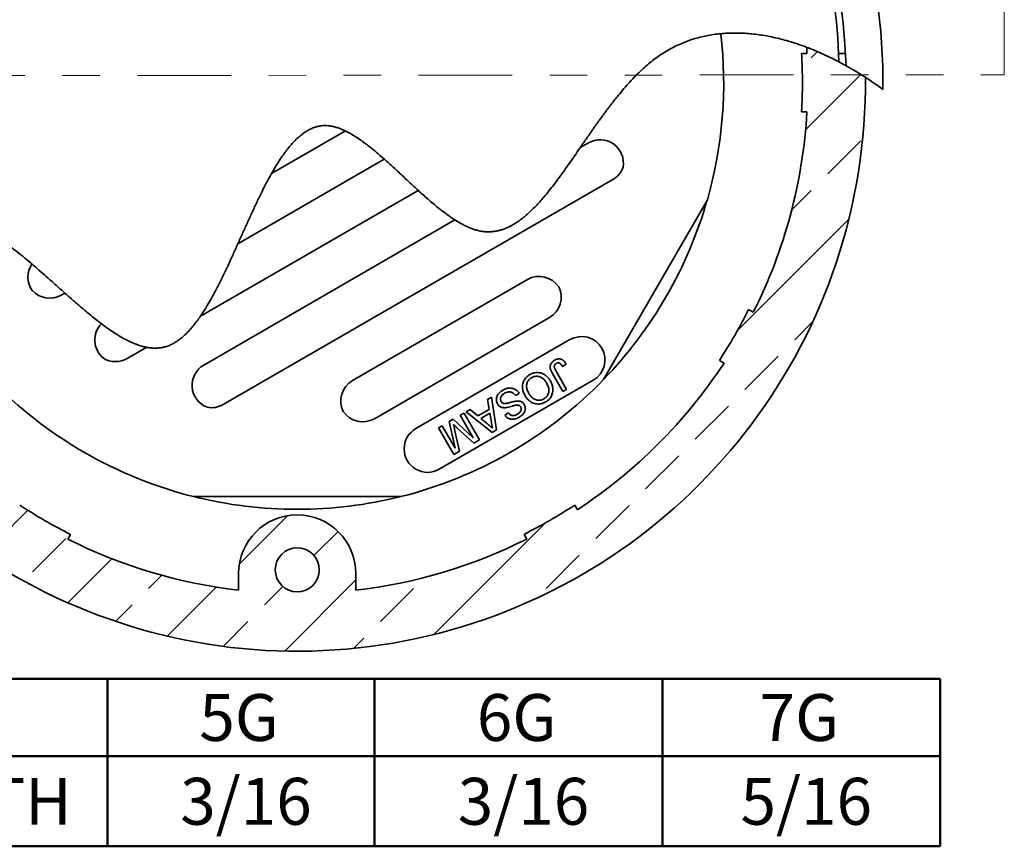
# Model space of a CAD drawing. Units: inches. Extents: x 0.1 to 8.4, y 0.1 to 10.9.
# Drawn here: x 1.8 to 4.4, y 5.5 to 7.7 of the extents above; entities that cross this region are included whole.
import ezdxf

# ---------------------------------------------------------------- set-up
doc = ezdxf.new("R2010")
doc.units = ezdxf.units.IN
doc.header["$MEASUREMENT"] = 0
doc.linetypes.add('PHANTOM', pattern=[0.5, 0.25, -0.05, 0.05, -0.05, 0.05, -0.05])
doc.layers.add('WALL', color=7, linetype='Continuous', lineweight=50)
doc.styles.add('SLDTEXTSTYLE0', font='TXT', dxfattribs={"width": 0.605})
doc.dimstyles.new('SLDDIMSTYLE0', dxfattribs={"dimtxt": 0.121338, "dimasz": 0.1875, "dimexe": 0, "dimexo": 0.0625, "dimgap": 0.030334, "dimtad": 0, "dimtih": 1, "dimtoh": 1, "dimlfac": 1.6, "dimrnd": 1e-09, "dimzin": 12, "dimdsep": 46, "dimlunit": 5, "dimtxsty": 'SLDTEXTSTYLE0', "dimsah": 1, "dimcen": 0.09, "dimadec": 0, "dimazin": 3, "dimtfac": 1, "dimtdec": 3, "dimtofl": 0, "dimtmove": 0, "dimatfit": 3, "dimfxl": 0, "dimfrac": 2, "dimtolj": 1, "dimtzin": 12, "dimarcsym": 0})

# ---------------------------------------------------------------- blocks, each defined once
blk = doc.blocks.new('SW_TABLEANNOTATION_1')
at = {"layer": 'WALL', "color": 0}
for p, q in [((3.4855, 0), (0, 0)), ((1.2646, 0), (1.2646, -0.4466)), ((1.9766, 0), (1.9766, -0.4466)), ((2.7452, 0), (2.7452, -0.4466)), ((3.4855, -0.4466), (3.4855, 0)), ((0, -0.206), (3.4855, -0.206)), ((0, -0.4466), (3.4855, -0.4466))]:
    blk.add_line(p, q, dxfattribs=at)
at = {"layer": 'WALL', "color": 0, "char_height": 0.125, "attachment_point": 1, "style": 'SLDTEXTSTYLE0'}
for s, insert in [('5G', (1.5095, -0.0408)), ('6G', (2.2498, -0.0408)), ('7G', (3.0042, -0.0408)), ('SLOTS WIDTH', (0.0629, -0.2642)), ('3/16', (1.4586, -0.2642)), ('3/16', (2.1989, -0.2642)), ('5/16', (2.9533, -0.2642))]:
    blk.add_mtext(s, dxfattribs=dict(at, insert=insert))
blk = doc.blocks.new('_D')
at = {"layer": 'WALL'}
for p, q in [((0.9997, 8.0883), (0.9997, 9.5861)), ((4.1247, 8.0552), (4.1247, 9.5861)), ((0.9997, 9.4611), (2.3558, 9.4611)), ((4.1247, 9.4611), (2.7686, 9.4611))]:
    blk.add_line(p, q, dxfattribs=at)
for points in [[(0.9997, 9.4611), (1.1872, 9.4299), (1.1872, 9.4924)], [(4.1247, 9.4611), (3.9372, 9.4924), (3.9372, 9.4299)]]:
    blk.add_solid(points, dxfattribs=at)
at = {"layer": 'WALL', "char_height": 0.125, "attachment_point": 1, "style": 'SLDTEXTSTYLE0'}
for s, insert in [('%%c', (2.4183, 9.5291)), ('A', (2.5951, 9.5291))]:
    blk.add_mtext(s, dxfattribs=dict(at, insert=insert))

msp = doc.modelspace()

# ---------------------------------------------------------------- hatches: boundary and pattern name
at = {"linetype": 'Continuous', "lineweight": 18}
h = msp.add_hatch(dxfattribs=at)
h.set_pattern_fill('ANSI33', style=0)
edge = h.paths.add_edge_path(flags=0)
edge.add_arc((2.56220082, 7.57986525), 1.5157507, 210.91427978, 360.53518293)
edge.add_spline(control_points=[(4.0778854, 7.59402322), (4.02756818, 7.62666554), (3.9746271, 7.65415034), (3.92100672, 7.67438207)], knot_values=[0.5106777883, 0.5106777883, 0.5106777883, 0.5106777883, 0.529024793, 0.529024793, 0.529024793, 0.529024793], weights=[1, 1, 1, 1], degree=3, periodic=0)
edge.add_arc((2.56220082, 7.57986525), 1.36208917, 3.28810391, 3.97901282, ccw=False)
edge.add_line((3.92204765, 7.65799025), (3.90759067, 7.65799025))
edge.add_arc((2.56220082, 7.57986525), 1.34765625, -3.32335767, 3.32335767, ccw=False)
edge.add_line((3.90759067, 7.50174025), (3.92204765, 7.50174025))
edge.add_arc((2.56220082, 7.57986525), 1.36208917, 333.28810391, 356.71189609, ccw=False)
edge.add_line((3.77892522, 6.96760007), (3.76640511, 6.97482856))
edge.add_arc((2.56220082, 7.57986525), 1.34765625, 326.67664233, 333.32335767, ccw=False)
edge.add_line((3.68828011, 6.83951209), (3.70080022, 6.8322836))
edge.add_arc((2.56220082, 7.57986525), 1.36208917, 303.28810391, 326.71189609, ccw=False)
edge.add_line((3.30978247, 6.44126585), (3.30255398, 6.45378596))
edge.add_arc((2.56220082, 7.57986525), 1.34765625, 296.67664233, 303.32335767, ccw=False)
edge.add_line((3.16723751, 6.37566096), (3.174466, 6.36314085))
edge.add_arc((2.56220082, 7.57986525), 1.36208917, 276.58709977, 296.71189609, ccw=False)
edge.add_line((2.71845082, 6.22676775), (2.71845082, 6.2712715))
edge.add_arc((2.56220082, 6.2712715), 0.15625, 0, 180)
edge.add_line((2.40595082, 6.2712715), (2.40595082, 6.22676775))
edge.add_arc((2.56220082, 7.57986525), 1.36208917, 243.28810391, 263.41290023, ccw=False)
edge.add_line((1.94993564, 6.36314085), (1.95716413, 6.37566096))
edge.add_arc((2.56220082, 7.57986525), 1.34765625, 236.67664233, 243.32335767, ccw=False)
edge.add_line((1.82184766, 6.45378596), (1.81461917, 6.44126585))
edge.add_arc((2.56220082, 7.57986525), 1.36208917, 213.28810391, 236.71189609, ccw=False)
edge.add_line((1.42360142, 6.8322836), (1.43612153, 6.83951209))
edge.add_arc((2.56220082, 7.57986525), 1.34765625, 206.67664233, 213.32335767, ccw=False)
edge.add_line((1.35799653, 6.97482856), (1.34547642, 6.96760007))
edge.add_arc((2.56220082, 7.57986525), 1.36208917, 205.92266005, 206.71189609, ccw=False)
edge.add_spline(control_points=[(1.33715831, 6.98441772), (1.30808505, 6.92901587), (1.28274777, 6.86680278), (1.26178238, 6.80114061)], knot_values=[0.934187889, 0.934187889, 0.934187889, 0.934187889, 0.9532530374, 0.9532530374, 0.9532530374, 0.9532530374], weights=[1, 1, 1, 1], degree=3, periodic=0)
edge = h.paths.add_edge_path(flags=0)
edge.add_arc((2.56220082, 6.28103712), 0.05859375, 0, 360)

# ---------------------------------------------------------------- linework, layer by layer
at = {"color": 7, "linetype": 'Continuous', "lineweight": 18}
msp.add_line((4.44849069, 7.60109504), (4.44806528, 8.07353579), dxfattribs=at)
at = {"color": 7, "linetype": 'Continuous', "lineweight": 35}
for p, q in [((3.90759069, 7.65799026), (3.92204761, 7.65799024)), ((4.02495977, 7.65799024), (4.00632511, 7.65799022)), ((4.02634587, 7.62510312), (4.00702285, 7.63552591)), ((3.92204767, 7.50174025), (3.90759064, 7.50174025)), ((2.49355644, 7.33725869), (2.69065573, 7.45105402)), ((3.33886089, 7.41934602), (3.31745607, 7.40698794)), ((2.79453939, 7.3757148), (2.40395828, 7.15021269)), ((2.36482874, 6.72167187), (3.40410413, 7.32169779)), ((2.30395961, 6.95716197), (2.88505928, 7.29266003)), ((3.65626044, 7.26780084), (3.37948636, 6.78841401)), ((2.98307314, 7.21393187), (2.31288451, 6.82699828)), ((3.17648111, 7.0549631), (2.70963927, 6.78543184)), ((1.93282638, 7.01352104), (1.9422738, 7.01897551)), ((3.76640508, 6.97482857), (3.77892524, 6.96760006)), ((2.76823303, 6.68394447), (3.23507487, 6.95347573)), ((3.28955442, 6.89471849), (2.87877431, 6.65755448)), ((2.10891355, 6.84455208), (2.16059925, 6.87439283)), ((3.27949859, 6.82974625), (3.27011485, 6.82282722)), ((3.70080019, 6.83228362), (3.68828012, 6.83951207)), ((3.27080283, 6.75633219), (3.24292384, 6.80462003)), ((3.25258741, 6.81105442), (3.28083668, 6.76212524)), ((2.9412743, 6.54930132), (3.35205442, 6.78646533)), ((3.15455181, 6.75124196), (3.14451796, 6.74544891)), ((3.28083668, 6.76212524), (3.27080283, 6.75633219)), ((3.0700956, 6.73531922), (3.08074231, 6.7414661)), ((3.07463947, 6.70875328), (3.0700956, 6.73531922)), ((3.08074231, 6.7414661), (3.09357154, 6.65400766)), ((2.9971222, 6.69318801), (3.00715604, 6.69898105)), ((3.00715604, 6.69898105), (3.04823397, 6.627832)), ((3.01292835, 6.7023137), (3.02357506, 6.70846058)), ((3.08225497, 6.64747403), (3.01292835, 6.7023137)), ((3.02357506, 6.70846058), (3.0443099, 6.6912425)), ((3.0443099, 6.6912425), (3.07463947, 6.70875328)), ((3.07635767, 6.69879929), (3.05207121, 6.6847775)), ((3.08044676, 6.67489722), (3.07635767, 6.69879929)), ((3.11600647, 6.69371736), (3.12604031, 6.6995104)), ((2.96776181, 6.67623678), (2.97825174, 6.68229314)), ((2.98353559, 6.60507299), (2.96776181, 6.67623678)), ((2.97825174, 6.68229314), (3.03188047, 6.63298492)), ((3.03188047, 6.63298492), (2.9971222, 6.69318801)), ((3.05207121, 6.6847775), (3.06977988, 6.67006897)), ((2.93874349, 6.65948304), (2.94877732, 6.66527608)), ((2.97982141, 6.58833399), (2.93874349, 6.65948304)), ((2.94877732, 6.66527608), (2.98353559, 6.60507299)), ((2.9822042, 6.65513871), (2.99478666, 6.59697418)), ((3.03314045, 6.61911775), (2.98840922, 6.65986136)), ((3.09357154, 6.65400766), (3.08225497, 6.64747403)), ((3.04823397, 6.627832), (3.03314045, 6.61911775)), ((2.99478666, 6.59697418), (2.97982141, 6.58833399)), ((2.83897493, 6.47634959), (2.28542672, 6.47634962)), ((3.30255399, 6.45378594), (3.30978247, 6.44126585)), ((1.95716414, 6.37566099), (1.94993564, 6.36314083)), ((3.174466, 6.36314085), (3.16723753, 6.37566094)), ((2.4059508, 6.22676775), (2.40595085, 6.27127151)), ((2.7184508, 6.2712715), (2.7184508, 6.22676777))]:
    msp.add_line(p, q, dxfattribs=at)
at = {"color": 7, "linetype": 'PHANTOM', "lineweight": 18}
msp.add_line((0.63586396, 7.5976619), (4.44849069, 7.60109504), dxfattribs=at)
at = {"color": 7, "linetype": 'Continuous', "lineweight": 35}
msp.add_circle((2.56220082, 6.28103712), 0.05859375, dxfattribs=at)
for centre, radius, start, end in [((2.56220082, 7.57986525), 1.5625, 359.33406231, 212.47479817), ((2.56220082, 7.57986525), 1.46484375, 1.76971141, 209.22685376), ((2.56220082, 7.5993965), 1.4453125, 1.4331446, 14.87770621), ((2.56220082, 7.57986525), 1.13769531, 344.07997935, 6.59193315), ((2.56220082, 7.57986525), 1.36208917, 3.28810391, 3.97901282), ((2.56220082, 7.57986525), 1.34765625, 356.67664233, 3.32335767), ((2.56220082, 7.57986525), 1.5157507, 210.91427978, 0.53518293), ((2.56220082, 7.57986525), 1.36208917, 333.28810391, 356.71189609), ((3.37011089, 7.36521945), 0.0625, 350.52414302, 120), ((3.37285415, 7.37582437), 0.0625, 300, 340.46937246), ((2.56220082, 7.57986525), 1.1375, 315.95929855, 344.04070145), ((1.9064406, 7.06143489), 0.0625, 146.18491708, 214.43964487), ((3.20773111, 7.0008365), 0.0625, 33.5833217, 120), ((1.9015764, 7.06764764), 0.0625, 221.67786064, 300), ((3.20382486, 7.00760232), 0.0625, 300, 26.4166783), ((2.56220082, 7.57986525), 1.34765625, 326.67664233, 333.32335767), ((2.08470615, 6.89372361), 0.0625, 135.80188148, 230.92019228), ((3.32080441, 6.84059195), 0.0625, 300, 120), ((2.07766356, 6.89867867), 0.0625, 238.82050209, 300), ((2.56220082, 7.57986525), 1.36208917, 303.28810391, 326.71189609), ((2.3441345, 6.7728717), 0.0625, 120, 249.47585698), ((2.56220082, 7.57986525), 1.13769531, 224.07997935, 255.92002065), ((2.74088929, 6.73130525), 0.0625, 120, 206.4166783), ((2.56220082, 7.57986525), 1.13769531, 284.07997935, 315.92002065), ((2.33357874, 6.77579843), 0.0625, 259.53062754, 300), ((2.73698304, 6.73807107), 0.0625, 213.5833217, 300), ((2.91002428, 6.60342793), 0.0625, 120, 300), ((2.56220082, 7.57986525), 1.1375, 255.95929855, 284.04070145), ((2.56220082, 7.57986525), 1.34765625, 236.67664233, 243.32335767), ((2.56220082, 7.57986525), 1.34765625, 296.67664233, 303.32335767), ((2.56220082, 6.2712715), 0.15625, 0, 180), ((2.56220082, 7.57986525), 1.36208917, 243.28810391, 263.41290023), ((2.56220082, 7.57986525), 1.36208917, 276.58709977, 296.71189609)]:
    msp.add_arc(centre, radius, start, end, dxfattribs=at)
for points, knots in [([(4.00706125, 7.63554448), (3.9994243, 7.63946743), (3.9842073, 7.6472841), (3.96102046, 7.65804455), (3.93771013, 7.66799721), (3.91427942, 7.67704085), (3.89077291, 7.68515279), (3.86858124, 7.69187847), (3.84776451, 7.69736782), (3.8283635, 7.70177754), (3.80899915, 7.70545478), (3.78969146, 7.70837735), (3.7705735, 7.71051099), (3.7516652, 7.71184967), (3.73298487, 7.71238906), (3.71443628, 7.7121164), (3.69591446, 7.71100324), (3.67744099, 7.70900814), (3.65904002, 7.70608788), (3.640857, 7.70223364), (3.6229126, 7.69742301), (3.60522751, 7.69163377), (3.58782262, 7.68484356), (3.57111534, 7.67721157), (3.55509951, 7.66879773), (3.53975821, 7.65966078), (3.52473634, 7.6495795), (3.51004263, 7.63857403), (3.49565387, 7.62671643), (3.48069616, 7.61329913), (3.4652372, 7.59824605), (3.44933685, 7.58151908), (3.43377022, 7.56400378), (3.41752741, 7.5446313), (3.40067682, 7.52340179), (3.38325977, 7.50036735), (3.36616689, 7.47688002), (3.34935813, 7.45311998), (3.33279386, 7.42926714), (3.31720149, 7.40661609), (3.30251885, 7.38530985), (3.28871602, 7.36545062), (3.27498442, 7.34601507), (3.26129913, 7.32711658), (3.24763507, 7.30886836), (3.23396689, 7.29138373), (3.22120211, 7.27590629), (3.20936767, 7.26237551), (3.19851266, 7.2506848), (3.18759835, 7.23971624), (3.17661188, 7.22952461), (3.16553993, 7.22016483), (3.15436904, 7.21169215), (3.14358431, 7.20449523), (3.13321978, 7.19849942), (3.12330518, 7.19359979), (3.11328028, 7.18951395), (3.1031366, 7.18627917), (3.09286647, 7.18393276), (3.08246295, 7.18251263), (3.07192004, 7.18205582), (3.06123266, 7.18259958), (3.05039623, 7.18417742), (3.03942056, 7.18682757), (3.02831047, 7.19049868), (3.01706867, 7.19512139), (3.00570305, 7.20063203), (2.99373655, 7.2072342), (2.98119109, 7.21496313), (2.96808769, 7.22382461), (2.95487649, 7.23346087), (2.94157103, 7.24378302), (2.92818517, 7.25470227), (2.91473291, 7.26612956), (2.89738599, 7.28134708), (2.87628234, 7.30051873), (2.85150082, 7.32354784), (2.82909765, 7.34441753), (2.80909946, 7.36276238), (2.79160531, 7.37843211), (2.7742464, 7.39343099), (2.75821947, 7.40660399), (2.74355707, 7.41795398), (2.73030785, 7.42755964), (2.71721057, 7.43631286), (2.70508643, 7.44363065), (2.69396286, 7.44960325), (2.6838648, 7.45437105), (2.67389564, 7.45836926), (2.66406131, 7.46154743), (2.6544223, 7.46384113), (2.64498594, 7.46521553), (2.63575664, 7.4656381), (2.62668619, 7.46506941), (2.61754368, 7.46350454), (2.60833561, 7.46088717), (2.59908479, 7.45717475), (2.59001386, 7.45247819), (2.58111425, 7.44684177), (2.57237661, 7.44030847), (2.5632489, 7.43245311), (2.55378661, 7.42315562), (2.54404233, 7.41233627), (2.53447117, 7.40052187), (2.5244256, 7.38691909), (2.51397223, 7.37143957), (2.5031579, 7.35403783), (2.4925118, 7.33563842), (2.48201418, 7.31635322), (2.47164537, 7.29629426), (2.46042386, 7.2736306), (2.44840476, 7.24836954), (2.43559939, 7.2205801), (2.42285941, 7.19236698), (2.41014524, 7.1639623), (2.39741739, 7.13559817), (2.38553236, 7.10947639), (2.37447624, 7.08572254), (2.36427877, 7.06440432), (2.35398484, 7.04362374), (2.34357502, 7.02349332), (2.33302989, 7.00412544), (2.32313163, 6.98701777), (2.3139389, 6.9721005), (2.30553041, 6.95926299), (2.29700189, 6.94710211), (2.28834425, 6.93566759), (2.27959734, 6.92506904), (2.27075723, 6.91534323), (2.26182094, 6.90652352), (2.25272209, 6.89859526), (2.24339709, 6.89156652), (2.23382717, 6.88550346), (2.22399386, 6.8804801), (2.21394625, 6.87658806), (2.20367676, 6.87389052), (2.19327164, 6.8723623), (2.18274902, 6.87192794), (2.17211827, 6.87251615), (2.16132397, 6.87407573), (2.15012522, 6.8766148), (2.13852538, 6.88015403), (2.12653407, 6.88469925), (2.11438299, 6.89012652), (2.10207856, 6.89638157), (2.08962731, 6.90341036), (2.07624918, 6.91164392), (2.06196417, 6.92115359), (2.04678954, 6.93197782), (2.03145572, 6.94355058), (2.01367674, 6.95760133), (1.99350243, 6.97428263), (1.97095916, 6.99363687), (1.94821848, 7.01364477), (1.92531856, 7.0340506), (1.90357613, 7.05345692), (1.88302503, 7.07164656), (1.86372301, 7.08847108), (1.8444075, 7.10491908), (1.82510039, 7.12084226), (1.80582336, 7.13609219), (1.78792101, 7.149528), (1.77143829, 7.16119133), (1.75642763, 7.17118025), (1.74148256, 7.18042503), (1.726613, 7.18885392), (1.71182837, 7.19639469), (1.69728474, 7.20290843), (1.68299487, 7.20835804), (1.66896182, 7.21270521), (1.6550403, 7.21600321), (1.64124062, 7.218277), (1.62756742, 7.21954641), (1.61402589, 7.21983362), (1.60062097, 7.21916008), (1.58672666, 7.21747146), (1.57236267, 7.21462865), (1.55757457, 7.21049802), (1.54299241, 7.20523709), (1.52862253, 7.19887961), (1.5144706, 7.19145928), (1.50054219, 7.18300946), (1.48627542, 7.17317204), (1.47172773, 7.1618475), (1.4569645, 7.14895756), (1.44251124, 7.13495109), (1.42837571, 7.11987368), (1.41456576, 7.10377056), (1.40108935, 7.08668701), (1.38750082, 7.06804567), (1.37386925, 7.04780561), (1.36026236, 7.02594124), (1.34710184, 7.00312047), (1.33439507, 6.97940505), (1.3218505, 6.95420991), (1.30947059, 6.92756985), (1.30160044, 6.9089396), (1.29763159, 6.89954453)], [0, 0, 0, 0, 0.0070803197, 0.0141078813, 0.021076595, 0.0279811175, 0.0348170017, 0.0415807636, 0.0471005662, 0.0525690831, 0.0579863022, 0.0633529309, 0.0686704063, 0.0738473315, 0.078982069, 0.0840785906, 0.0891417325, 0.0942799295, 0.0993968878, 0.1045011383, 0.1096024327, 0.1147115865, 0.1198406219, 0.1250026395, 0.1298520903, 0.1347543949, 0.139722154, 0.1447654881, 0.1498890907, 0.1550945673, 0.1613333284, 0.1676794237, 0.1741242445, 0.1806563692, 0.1885271959, 0.1964754655, 0.2044715862, 0.2124837813, 0.2204787131, 0.228422088, 0.2351632965, 0.2418192083, 0.2483682366, 0.2547893735, 0.2610625064, 0.2671688311, 0.2730913019, 0.2776061229, 0.2819925529, 0.286246294, 0.2903648881, 0.2943481221, 0.2981985684, 0.3019221398, 0.3050337086, 0.3080676512, 0.3110359245, 0.3139536153, 0.3168389965, 0.319713522, 0.3226015119, 0.3255296514, 0.328526286, 0.3316197612, 0.3348297983, 0.338167186, 0.341637376, 0.345241585, 0.3494344922, 0.3537855923, 0.3582845361, 0.3629184296, 0.3676724945, 0.372530442, 0.3774748992, 0.3867033758, 0.3960438947, 0.4053758586, 0.4119550111, 0.4184252839, 0.4247449219, 0.4308742453, 0.4355327755, 0.4400353364, 0.4443683545, 0.4485212624, 0.4517095278, 0.4547773301, 0.457726453, 0.460562059, 0.4632934557, 0.4658884266, 0.4684153943, 0.4708993082, 0.4733690934, 0.4760513529, 0.4787787482, 0.4815763309, 0.4844640734, 0.4874571366, 0.4905663749, 0.4943893045, 0.4983896503, 0.5025688209, 0.5069244571, 0.5123321578, 0.5179691474, 0.5238187408, 0.5298616209, 0.5360765015, 0.5424405712, 0.5507181898, 0.5591474241, 0.5676755392, 0.5762489479, 0.5848136705, 0.5933158512, 0.5999175166, 0.6064222869, 0.6128053863, 0.6190428953, 0.6251119969, 0.6309914115, 0.6353413963, 0.6395618237, 0.6436461651, 0.6475892406, 0.6513875594, 0.6549758031, 0.6584242203, 0.6617369519, 0.6649218241, 0.668045888, 0.671068535, 0.6740144123, 0.6769150539, 0.6798068523, 0.6826710158, 0.6855864152, 0.6885753947, 0.6916554506, 0.6950480956, 0.6985692185, 0.7022251199, 0.7060184885, 0.7099490535, 0.7140141679, 0.7189715636, 0.7240992779, 0.7293848225, 0.7348139085, 0.7427874246, 0.7509726685, 0.7593175326, 0.7677680978, 0.776269552, 0.7833533082, 0.7904027495, 0.797387005, 0.8042761853, 0.8110418022, 0.8176572538, 0.8227340639, 0.827693001, 0.8325253847, 0.8372244418, 0.8417858585, 0.8462082567, 0.8503608965, 0.8543916875, 0.8583155582, 0.8621510787, 0.8659168949, 0.8696313504, 0.8733123678, 0.8769770466, 0.8811656314, 0.8853761042, 0.8896283226, 0.8939398114, 0.8983255213, 0.9027980295, 0.9073675839, 0.9126105351, 0.917993921, 0.9235235341, 0.9292028394, 0.9350331682, 0.9410141554, 0.9471438645, 0.9540543682, 0.9611350873, 0.9683788625, 0.9757773233, 0.9833211742, 0.9915890154, 1, 1, 1, 1]), ([(3.24292384, 6.80462003), (3.24229856, 6.80572755), (3.24104805, 6.80794254), (3.2394305, 6.81140072), (3.23805854, 6.81496285), (3.23710543, 6.81866906), (3.23683699, 6.82249717), (3.2374102, 6.82652647), (3.23904498, 6.83051975), (3.24170231, 6.83417523), (3.24496049, 6.83731549), (3.24750775, 6.83890495), (3.24878139, 6.83969969)], [0, 0, 0, 0, 0.09338839937, 0.18677189867, 0.28012996988, 0.37346186941, 0.46678852323, 0.56009709118, 0.67000161451, 0.77996018134, 0.8899791729, 1, 1, 1, 1]), ([(3.25310781, 6.83125155), (3.25230447, 6.83071532), (3.25069819, 6.82964311), (3.24896685, 6.82726951), (3.24798475, 6.8245197), (3.24794656, 6.82158891), (3.24871432, 6.81879002), (3.2498658, 6.81614328), (3.25117151, 6.81356894), (3.25211543, 6.81189263), (3.25258741, 6.81105442)], [0, 0, 0, 0, 0.1249124605, 0.2497632361, 0.3746801183, 0.49949488, 0.6244833934, 0.7496401509, 0.8748134718, 1, 1, 1, 1]), ([(3.24878139, 6.83969969), (3.25000204, 6.84035085), (3.25244267, 6.84165282), (3.25640108, 6.84295985), (3.26053638, 6.84350339), (3.26469854, 6.84308793), (3.26860322, 6.84165514), (3.27203496, 6.8393666), (3.27494648, 6.83649815), (3.27744289, 6.8332649), (3.2788134, 6.83091906), (3.27949859, 6.82974625)], [0, 0, 0, 0, 0.1120518437, 0.2240434823, 0.3360223191, 0.4479329628, 0.559812411, 0.6697911637, 0.7798448845, 0.8899322273, 1, 1, 1, 1]), ([(3.27011485, 6.82282722), (3.26946795, 6.82383094), (3.26817429, 6.82583819), (3.26591318, 6.82861627), (3.26355264, 6.83092181), (3.26090106, 6.83237046), (3.25821904, 6.83282334), (3.25551413, 6.83245927), (3.25391031, 6.83165433), (3.25310781, 6.83125155)], [0, 0, 0, 0, 0.1669644713, 0.3338938355, 0.5006272294, 0.6254269211, 0.7502312839, 0.875022781, 1, 1, 1, 1]), ([(3.18267775, 6.80153473), (3.18442061, 6.80245917), (3.18790594, 6.80430785), (3.19356077, 6.80613073), (3.19941582, 6.80707145), (3.20535037, 6.80706428), (3.21120686, 6.8061111), (3.21672226, 6.80423783), (3.22174786, 6.80153711), (3.22626716, 6.7982525), (3.23036756, 6.79446304), (3.23399664, 6.79020671), (3.23596586, 6.78705182), (3.23695046, 6.78547439)], [0, 0, 0, 0, 0.0933412141, 0.1866617525, 0.2799904842, 0.373304711, 0.4666172189, 0.5599357055, 0.6479347379, 0.7359500266, 0.8239705191, 0.9119861083, 1, 1, 1, 1]), ([(3.16992732, 6.74567639), (3.1689741, 6.74743968), (3.16706778, 6.75096602), (3.16496949, 6.75661637), (3.16356893, 6.7624722), (3.16298393, 6.76847019), (3.16330599, 6.77449127), (3.16462439, 6.78026359), (3.16690388, 6.78560297), (3.16998679, 6.790376), (3.17362979, 6.79472806), (3.17787581, 6.79851919), (3.18107707, 6.80052953), (3.18267775, 6.80153473)], [0, 0, 0, 0, 0.0933676863, 0.1867230368, 0.2800678059, 0.3734064829, 0.4667172463, 0.5600045817, 0.6479836735, 0.7359844486, 0.8239833754, 0.9119888254, 1, 1, 1, 1]), ([(3.18746027, 6.79334993), (3.18619177, 6.79255582), (3.18365495, 6.79096772), (3.1803914, 6.78785455), (3.17769883, 6.78424986), (3.17571715, 6.78020441), (3.17446573, 6.77588245), (3.17390153, 6.77114611), (3.1742796, 6.766115), (3.1755463, 6.76097319), (3.17745841, 6.75603209), (3.17915431, 6.75294286), (3.18000232, 6.75139814)], [0, 0, 0, 0, 0.0933489253, 0.1866852973, 0.2799671271, 0.3732656155, 0.4666135578, 0.5599600352, 0.6699301546, 0.7799104317, 0.8899476716, 1, 1, 1, 1]), ([(3.22685075, 6.77979542), (3.22593667, 6.78128679), (3.22410842, 6.78426968), (3.22072035, 6.78829535), (3.21681344, 6.79181796), (3.21231335, 6.79456936), (3.20738974, 6.7963559), (3.20225141, 6.79721398), (3.19707909, 6.79698083), (3.19203971, 6.79572559), (3.1889869, 6.79414189), (3.18746027, 6.79334993)], [0, 0, 0, 0, 0.1120595312, 0.2241309674, 0.3361296973, 0.4481136074, 0.560097755, 0.6700672155, 0.7800323853, 0.8900000271, 1, 1, 1, 1]), ([(3.21996944, 6.73671323), (3.22127036, 6.7375386), (3.22387257, 6.73918957), (3.22722154, 6.74240838), (3.22996573, 6.74614563), (3.23199951, 6.75030551), (3.23342578, 6.75472151), (3.2338214, 6.75963371), (3.23317063, 6.7647862), (3.23161363, 6.77001315), (3.22947869, 6.77502871), (3.22772673, 6.77820651), (3.22685075, 6.77979542)], [0, 0, 0, 0, 0.0933170566, 0.1866598789, 0.2799569281, 0.373295183, 0.4666272095, 0.559888309, 0.6698622769, 0.7798750592, 0.889937009, 1, 1, 1, 1]), ([(3.23695046, 6.78547439), (3.2379348, 6.78368291), (3.23990355, 6.78009983), (3.24217738, 6.77439064), (3.24376239, 6.76845736), (3.24452588, 6.76235431), (3.24424121, 6.75620423), (3.24293824, 6.75031192), (3.24079372, 6.74479924), (3.23781743, 6.73981464), (3.23404486, 6.73541274), (3.22968017, 6.73158842), (3.22640411, 6.72955386), (3.2247662, 6.72853665)], [0, 0, 0, 0, 0.0933616933, 0.1867289648, 0.2800663095, 0.3734011959, 0.4667035945, 0.5600032889, 0.6480024167, 0.7359914361, 0.823971832, 0.9119923648, 1, 1, 1, 1]), ([(3.09635042, 6.72354951), (3.0956304, 6.72499021), (3.09418988, 6.72787259), (3.09333138, 6.73266531), (3.09336499, 6.73750066), (3.09443732, 6.74223108), (3.09643227, 6.74660687), (3.09911904, 6.75055558), (3.10234677, 6.75402848), (3.10596841, 6.75709759), (3.10865867, 6.75875014), (3.11000366, 6.75957633)], [0, 0, 0, 0, 0.1119422211, 0.2239610349, 0.335942337, 0.4478387835, 0.5597766021, 0.6697915991, 0.7798351949, 0.8899287998, 1, 1, 1, 1]), ([(3.11518524, 6.75162192), (3.11413788, 6.7509745), (3.11204259, 6.7496793), (3.10925594, 6.74723201), (3.10689723, 6.7443747), (3.10526309, 6.74133321), (3.10443516, 6.73825167), (3.10438248, 6.73533955), (3.10481377, 6.73243839), (3.10567431, 6.73069744), (3.1061045, 6.72982712)], [0, 0, 0, 0, 0.1400533831, 0.2801806427, 0.4201908182, 0.5600917119, 0.6700414616, 0.7800695096, 0.8900547916, 1, 1, 1, 1]), ([(3.11000366, 6.75957633), (3.11139664, 6.76034384), (3.11418253, 6.76187882), (3.1185762, 6.76375986), (3.12315081, 6.76513833), (3.12786834, 6.76593649), (3.13266051, 6.76592115), (3.1376509, 6.76498482), (3.14262106, 6.76294525), (3.1473347, 6.75984225), (3.15141105, 6.7559132), (3.1535048, 6.75279917), (3.15455181, 6.75124196)], [0, 0, 0, 0, 0.0933945343, 0.1867831863, 0.2801564285, 0.3734907669, 0.4668197601, 0.5601457333, 0.6700696445, 0.7800328595, 0.8900023804, 1, 1, 1, 1]), ([(3.14451796, 6.74544891), (3.14376139, 6.74644643), (3.14224832, 6.74844135), (3.13955253, 6.75106547), (3.13652316, 6.7533142), (3.13300839, 6.75473689), (3.12889402, 6.75535896), (3.12434905, 6.75512345), (3.11954969, 6.75389813), (3.11664019, 6.75238072), (3.11518524, 6.75162192)], [0, 0, 0, 0, 0.112077623, 0.2241421649, 0.3361456244, 0.4481162304, 0.5600762416, 0.7066475583, 0.8533046818, 1, 1, 1, 1]), ([(3.18000232, 6.75139814), (3.18077966, 6.75012622), (3.18233436, 6.74758238), (3.18504358, 6.74401446), (3.18813224, 6.74077055), (3.19159016, 6.73791982), (3.19542465, 6.73559261), (3.19984537, 6.73383685), (3.20480466, 6.73295912), (3.21009456, 6.7330977), (3.21527274, 6.73430547), (3.21840375, 6.73591058), (3.21996944, 6.73671323)], [0, 0, 0, 0, 0.09339858, 0.1867972362, 0.2801963163, 0.3735695051, 0.4669049691, 0.5602161022, 0.6701521735, 0.7801001085, 0.8900373052, 1, 1, 1, 1]), ([(3.1061045, 6.72982712), (3.10662282, 6.72903513), (3.1076588, 6.72745214), (3.10994624, 6.72571351), (3.11273864, 6.72457136), (3.11592178, 6.72424446), (3.11812888, 6.72448047), (3.11923307, 6.72459854)], [0, 0, 0, 0, 0.1867763406, 0.3733183541, 0.5597639585, 0.7797535289, 1, 1, 1, 1]), ([(3.11923307, 6.72459854), (3.12107082, 6.72495024), (3.12474706, 6.72565378), (3.1301602, 6.72714823), (3.1351859, 6.7285297), (3.13985941, 6.72967035), (3.14417986, 6.73057925), (3.14710606, 6.73087752), (3.14856888, 6.73102663)], [0, 0, 0, 0, 0.18662183242, 0.37331952987, 0.56002011311, 0.70670543161, 0.85338069295, 1, 1, 1, 1]), ([(3.14856888, 6.73102663), (3.14998606, 6.7310607), (3.15281989, 6.73112884), (3.15703495, 6.73041744), (3.16073449, 6.72895296), (3.16374189, 6.72687608), (3.16615916, 6.72453776), (3.16735452, 6.72265403), (3.16795189, 6.72171265)], [0, 0, 0, 0, 0.18672849444, 0.37338762277, 0.55994861832, 0.70653563527, 0.85334416701, 1, 1, 1, 1]), ([(3.2247662, 6.72853665), (3.22299089, 6.72759225), (3.21944056, 6.72570358), (3.21366009, 6.72389959), (3.20769103, 6.7229669), (3.201643, 6.7230147), (3.19568284, 6.72404862), (3.19010321, 6.72607678), (3.1850399, 6.72893226), (3.18052082, 6.73239671), (3.17646415, 6.73638799), (3.17289799, 6.74083016), (3.17091757, 6.74406094), (3.16992732, 6.74567639)], [0, 0, 0, 0, 0.0933402559, 0.1866657214, 0.2799704913, 0.3732957512, 0.4666109598, 0.5599086069, 0.6478988114, 0.7359056262, 0.8239225882, 0.911957967, 1, 1, 1, 1]), ([(3.11862529, 6.7134727), (3.11741332, 6.71338061), (3.11498957, 6.71319646), (3.11134043, 6.71341668), (3.10775841, 6.71415322), (3.1043122, 6.71555905), (3.10116132, 6.71763972), (3.09840875, 6.72032744), (3.09703658, 6.72247541), (3.09635042, 6.72354951)], [0, 0, 0, 0, 0.1400943989, 0.2801665496, 0.420208241, 0.5601583377, 0.7067356269, 0.853352859, 1, 1, 1, 1]), ([(3.15211645, 6.72007647), (3.15083885, 6.7201868), (3.14827954, 6.72040782), (3.14448352, 6.71967831), (3.14073368, 6.71887318), (3.1370294, 6.71784102), (3.13215129, 6.71644221), (3.12607091, 6.7147223), (3.12110681, 6.71388917), (3.11862529, 6.7134727)], [0, 0, 0, 0, 0.1116666305, 0.2236909258, 0.3357465404, 0.4478070434, 0.5598710805, 0.7799829219, 1, 1, 1, 1]), ([(3.12604031, 6.6995104), (3.12680539, 6.69853782), (3.12833509, 6.69659326), (3.13126379, 6.69426532), (3.13467663, 6.69273081), (3.13845647, 6.69223128), (3.14226509, 6.69281095), (3.14594763, 6.69409123), (3.14822362, 6.69532894), (3.14936198, 6.69594799)], [0, 0, 0, 0, 0.1400996364, 0.2801119147, 0.4199465003, 0.5597401793, 0.7063606959, 0.8531334052, 1, 1, 1, 1]), ([(3.14936198, 6.69594799), (3.15031761, 6.69652601), (3.15222897, 6.69768209), (3.15487126, 6.69975393), (3.15720862, 6.70216736), (3.15884384, 6.70485629), (3.15963248, 6.70763191), (3.15989181, 6.71026271), (3.15946182, 6.71289826), (3.15868503, 6.71447531), (3.15829653, 6.71526405)], [0, 0, 0, 0, 0.1401512984, 0.2803137677, 0.4203960231, 0.5602135707, 0.6701979877, 0.7801397038, 0.8900399623, 1, 1, 1, 1]), ([(3.15829653, 6.71526405), (3.15789036, 6.71589909), (3.1570777, 6.71716969), (3.15549233, 6.71857228), (3.15381609, 6.71956008), (3.15268333, 6.71990424), (3.15211645, 6.72007647)], [0, 0, 0, 0, 0.2799083491, 0.5600444055, 0.7798311081, 1, 1, 1, 1]), ([(3.16795189, 6.72171265), (3.16863684, 6.72035062), (3.17000712, 6.71762583), (3.17080823, 6.71308775), (3.17076531, 6.70851142), (3.16967899, 6.70404618), (3.16741979, 6.69952316), (3.16398481, 6.69519485), (3.15956834, 6.691138), (3.1561901, 6.68902534), (3.1545008, 6.6879689)], [0, 0, 0, 0, 0.1119764003, 0.2240124395, 0.3359960711, 0.4478887795, 0.5598357075, 0.7064914145, 0.853229934, 1, 1, 1, 1]), ([(3.0831735, 6.65895034), (3.08275124, 6.66040476), (3.08190661, 6.663314), (3.08091209, 6.66863927), (3.08062324, 6.67252385), (3.08044676, 6.67489722)], [0, 0, 0, 0, 0.280018442, 0.5601116689, 1, 1, 1, 1]), ([(3.1545008, 6.6879689), (3.15307088, 6.68718807), (3.15021123, 6.68562652), (3.14564008, 6.68386456), (3.1408953, 6.68266401), (3.13601768, 6.68216191), (3.1311526, 6.68260851), (3.1265329, 6.68412227), (3.1223836, 6.68657368), (3.11874946, 6.68976858), (3.11692064, 6.69240133), (3.11600647, 6.69371736)], [0, 0, 0, 0, 0.1120747543, 0.2241342138, 0.3362166007, 0.4482069484, 0.5601117644, 0.6699959598, 0.7799698856, 0.8900140904, 1, 1, 1, 1]), ([(2.98840922, 6.65986136), (2.98667512, 6.66145562), (2.98357852, 6.66430251), (2.98051753, 6.66718763), (2.97917069, 6.66845708)], [0, 0, 0, 0, 0.5600012106, 1, 1, 1, 1]), ([(2.97917069, 6.66845708), (2.97975147, 6.6659743), (2.98078858, 6.66154074), (2.98177165, 6.65709489), (2.9822042, 6.65513871)], [0, 0, 0, 0, 0.5599963742, 1, 1, 1, 1]), ([(3.06977988, 6.67006897), (3.07228238, 6.66799631), (3.07675111, 6.66429515), (3.08121111, 6.66058347), (3.0831735, 6.65895034)], [0, 0, 0, 0, 0.5600020685, 1, 1, 1, 1])]:
    msp.add_open_spline(points, degree=3, knots=knots, dxfattribs=at)
msp.add_open_spline([(4.12459528, 7.56170502), (4.09303841, 7.58493673), (4.06010974, 7.60626219), (4.02634588, 7.62510311)], degree=3, dxfattribs=at)

# ---------------------------------------------------------------- block references
at = {"layer": 'WALL'}
msp.add_blockref('SW_TABLEANNOTATION_1', (0.79158901, 5.99060639), dxfattribs=at)

# ---------------------------------------------------------------- dimensions: what is measured, and where the dimension line sits
dim = msp.add_linear_dim(base=(4.12470082, 9.46112506), p1=(0.99970082, 7.57986525), p2=(4.12470082, 7.57986525), text='%%c<>', dimstyle='SLDDIMSTYLE0', dxfattribs=at)
dim.commit()
dim.dimension.update_dxf_attribs({"geometry": '_D', "text_midpoint": (2.56220082, 9.46112506), "dimtype": 160})

doc.saveas('drawing.dxf')
